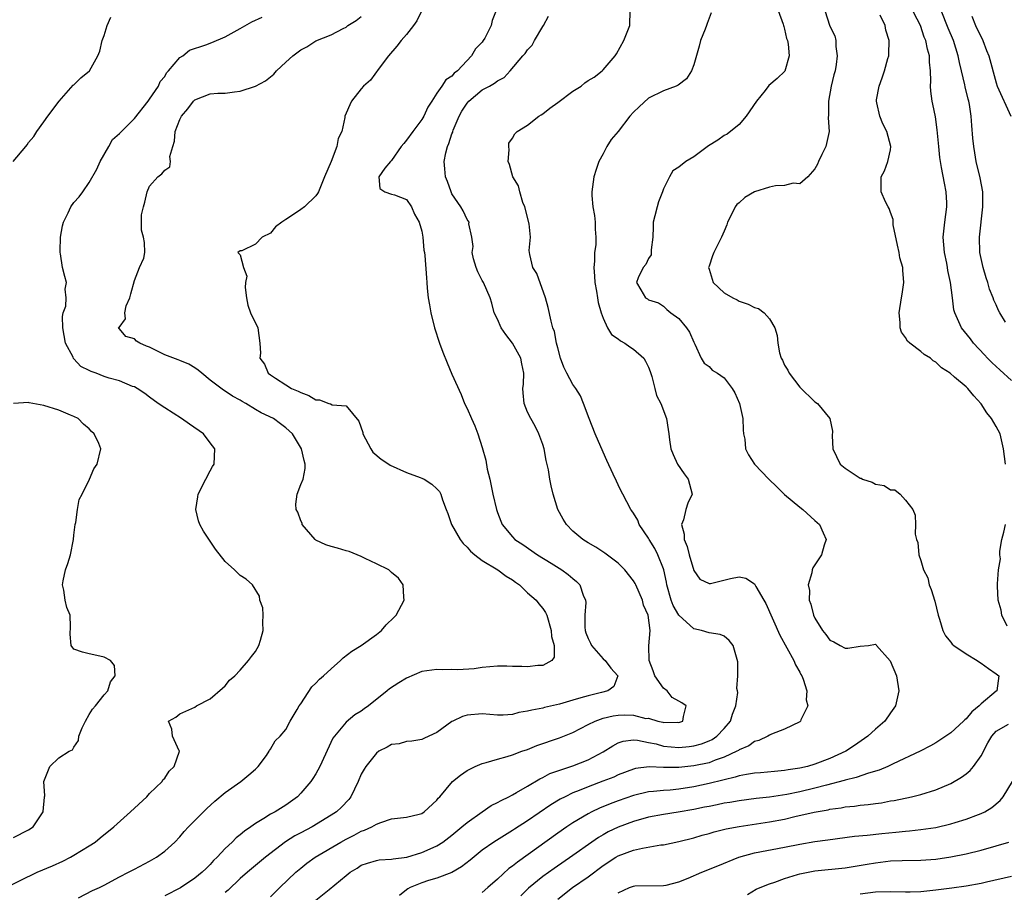
# Model space of a CAD drawing. Units: inches. Extents: x 2565000 to 2568000, y 1512000 to 1515000.
# Drawn here: x 2565214 to 2565344, y 1512206 to 1512322 of the extents above; entities that cross this region are included whole.
import ezdxf

# ---------------------------------------------------------------- set-up
doc = ezdxf.new("R2010")
doc.units = ezdxf.units.IN
doc.header["$MEASUREMENT"] = 0
doc.layers.add('LD25651512_2ft', color=53, linetype='Continuous')

msp = doc.modelspace()

# ---------------------------------------------------------------- linework, layer by layer
at = {"layer": 'LD25651512_2ft'}
for points, elevation in [([(2565266.99, 1512323), (2565266.36, 1512321.64), (2565265.9, 1512321), (2565265, 1512319.83), (2565264.26, 1512319), (2565263.71, 1512318.29), (2565262.62, 1512317), (2565261.38, 1512315.38), (2565260.22, 1512313.78), (2565259.28, 1512313), (2565259, 1512312.62), (2565257.69, 1512311), (2565257.5, 1512310.5), (2565257, 1512309.4), (2565256.84, 1512309), (2565256.82, 1512308.82), (2565256.42, 1512307), (2565255.93, 1512306.07), (2565255.77, 1512305), (2565255, 1512303), (2565254.13, 1512301), (2565253.34, 1512299), (2565253.23, 1512298.77), (2565253, 1512298.48), (2565251.5, 1512297), (2565251, 1512296.67), (2565249.91, 1512295.91), (2565249, 1512295.33), (2565248.51, 1512295), (2565247.64, 1512294.36), (2565247, 1512293.55), (2565245.9, 1512293), (2565245, 1512292.07), (2565243.2, 1512291.2), (2565243, 1512291.19), (2565242.69, 1512291), (2565243, 1512290.66), (2565243.44, 1512289), (2565243.86, 1512287.86), (2565243.69, 1512287), (2565243.64, 1512286.36), (2565243.81, 1512285), (2565244, 1512284), (2565244.34, 1512283), (2565245.33, 1512281), (2565245.59, 1512279), (2565245.66, 1512277.66), (2565245.6, 1512277), (2565246.19, 1512276.19), (2565246.69, 1512275), (2565247, 1512274.78), (2565247.66, 1512274.34), (2565249, 1512273.47), (2565249.76, 1512273), (2565250.64, 1512272.64), (2565251, 1512272.45), (2565252.08, 1512272.08), (2565253, 1512271.51), (2565253.49, 1512271.49), (2565254.73, 1512271), (2565254.94, 1512270.94), (2565255.16, 1512270.84), (2565257, 1512270.69), (2565258.68, 1512268.68), (2565259.19, 1512267.19), (2565259.21, 1512267), (2565260.27, 1512265), (2565260.55, 1512264.55), (2565261.63, 1512263.63), (2565262.63, 1512263), (2565262.83, 1512262.83), (2565265, 1512261.88), (2565266.8, 1512261.2), (2565267, 1512261.14), (2565267.34, 1512261), (2565268.35, 1512260.35), (2565269, 1512259.74), (2565269.35, 1512259.35), (2565269.53, 1512259), (2565269.73, 1512258.27), (2565270.21, 1512257), (2565270.46, 1512256.46), (2565270.94, 1512255), (2565272.07, 1512253), (2565272.47, 1512252.47), (2565273, 1512252), (2565273.47, 1512251.47), (2565274.01, 1512251), (2565275, 1512250.24), (2565277.06, 1512249), (2565278.16, 1512248.16), (2565279, 1512247.66), (2565279.38, 1512247.38), (2565279.94, 1512247), (2565281, 1512245.97), (2565282.14, 1512245), (2565282.49, 1512244.49), (2565283, 1512243.91), (2565283.36, 1512243.36), (2565283.53, 1512243), (2565284.13, 1512241), (2565284.17, 1512240.17), (2565284.52, 1512239), (2565284.53, 1512237.47), (2565284.19, 1512237), (2565283, 1512236.37), (2565282.37, 1512236.37), (2565281, 1512236.16), (2565280.23, 1512236.23), (2565279, 1512236.23), (2565278.26, 1512236.26), (2565277, 1512236.25), (2565275, 1512236.07), (2565273.93, 1512235.93), (2565271.78, 1512235.78), (2565271, 1512235.81), (2565269.78, 1512235.78), (2565269, 1512235.82), (2565267, 1512235.54), (2565265, 1512234.68), (2565263.96, 1512234.04), (2565262.75, 1512233.25), (2565262.41, 1512233), (2565259.97, 1512231), (2565259.38, 1512230.62), (2565259, 1512230.33), (2565258.17, 1512229.83), (2565257, 1512228.87), (2565255.45, 1512227), (2565255.26, 1512226.74), (2565253.51, 1512223), (2565253, 1512222.04), (2565252.61, 1512221.39), (2565252.33, 1512221), (2565251, 1512219.45), (2565250.56, 1512219), (2565249, 1512217.89), (2565247.6, 1512217), (2565247, 1512216.68), (2565246.1, 1512216.1), (2565245, 1512215.45), (2565244.38, 1512215), (2565243.55, 1512214.45), (2565243, 1512213.96), (2565242.45, 1512213.55), (2565241.91, 1512213), (2565241, 1512212.15), (2565239.93, 1512211), (2565239.46, 1512210.54), (2565239, 1512210.02), (2565238.48, 1512209.52), (2565237.97, 1512209), (2565237, 1512208.22), (2565235.07, 1512206.93), (2565233, 1512205.87)], 9512), ([(2565276.84, 1512323), (2565276.33, 1512321.67), (2565276.2, 1512321), (2565275.33, 1512319.33), (2565275.14, 1512319), (2565275, 1512318.82), (2565274.1, 1512317.9), (2565273.6, 1512317), (2565271.71, 1512315), (2565271.3, 1512314.7), (2565271, 1512314.32), (2565270.18, 1512313.82), (2565269.67, 1512313), (2565269, 1512312.05), (2565268.34, 1512311), (2565267.79, 1512310.21), (2565267.26, 1512309), (2565267, 1512308.56), (2565265.8, 1512307), (2565265, 1512305.84), (2565264.62, 1512305.38), (2565264.27, 1512305), (2565263, 1512303.14), (2565262.86, 1512303), (2565262.13, 1512302.13), (2565261.32, 1512301), (2565261.45, 1512299.45), (2565262.1, 1512299), (2565263, 1512298.7), (2565263.4, 1512298.6), (2565265, 1512297.97), (2565265.66, 1512297), (2565266.06, 1512296.06), (2565266.66, 1512295), (2565267, 1512293.8), (2565267.14, 1512293), (2565267.27, 1512291.27), (2565267.35, 1512291), (2565267.43, 1512290.57), (2565267.61, 1512287.61), (2565267.69, 1512287), (2565267.73, 1512286.27), (2565267.86, 1512285), (2565268.04, 1512284.04), (2565268.18, 1512283), (2565268.7, 1512281), (2565269.35, 1512279), (2565269.8, 1512277.8), (2565270.37, 1512276.37), (2565271, 1512274.88), (2565272.2, 1512272.2), (2565272.66, 1512271), (2565273, 1512270.33), (2565273.59, 1512269), (2565274.04, 1512268.04), (2565274.41, 1512267), (2565275, 1512265.2), (2565275.49, 1512263.49), (2565275.67, 1512262.33), (2565275.99, 1512261), (2565276.4, 1512259), (2565276.87, 1512257), (2565277, 1512256.6), (2565277.44, 1512255.44), (2565277.65, 1512255), (2565279, 1512253.35), (2565279.33, 1512253), (2565280.36, 1512252.36), (2565282.3, 1512251), (2565284.1, 1512249.9), (2565285.51, 1512249), (2565286.38, 1512248.38), (2565287, 1512247.84), (2565287.48, 1512247.48), (2565287.89, 1512247), (2565288.33, 1512245.67), (2565288.65, 1512245), (2565288.7, 1512244.7), (2565288.56, 1512243), (2565288.57, 1512241.43), (2565288.61, 1512241), (2565288.69, 1512240.69), (2565289, 1512239.93), (2565289.32, 1512239.32), (2565289.46, 1512239), (2565291, 1512237.24), (2565291.28, 1512237), (2565292.01, 1512236.01), (2565292.95, 1512235), (2565292.42, 1512233.58), (2565291.61, 1512233), (2565290.78, 1512232.78), (2565289, 1512232.36), (2565288.06, 1512232.06), (2565287, 1512231.78), (2565285.24, 1512231.24), (2565283.22, 1512230.78), (2565283, 1512230.71), (2565281.54, 1512230.46), (2565281, 1512230.29), (2565279.86, 1512230.14), (2565279, 1512229.89), (2565277.79, 1512229.79), (2565277, 1512229.79), (2565275, 1512229.96), (2565273, 1512229.8), (2565272.38, 1512229.62), (2565271.11, 1512229), (2565271, 1512228.94), (2565269, 1512227.51), (2565267.95, 1512227), (2565267.29, 1512226.71), (2565267, 1512226.57), (2565265.68, 1512226.32), (2565265, 1512226.28), (2565264, 1512226), (2565263, 1512225.88), (2565262.44, 1512225.56), (2565261.34, 1512225), (2565261, 1512224.76), (2565259.61, 1512223), (2565259.37, 1512222.63), (2565259, 1512221.96), (2565258.57, 1512221), (2565257.63, 1512219), (2565257.36, 1512218.64), (2565256.39, 1512217.61), (2565255.72, 1512217), (2565255, 1512216.54), (2565252.49, 1512215), (2565251, 1512214.2), (2565250.2, 1512213.8), (2565248.98, 1512213.02), (2565246.32, 1512211), (2565245, 1512209.9), (2565243.95, 1512209), (2565243, 1512208.17), (2565241.38, 1512206.62), (2565241, 1512206.32)], 9514), ([(2565253, 1512205.31), (2565254.74, 1512206.74), (2565257, 1512208.56), (2565257.52, 1512209), (2565258.45, 1512209.55), (2565259, 1512209.92), (2565259.81, 1512210.19), (2565261, 1512210.55), (2565261.37, 1512210.63), (2565263, 1512210.73), (2565263.21, 1512210.79), (2565265.02, 1512211.02), (2565267, 1512211.61), (2565268.11, 1512212.11), (2565269, 1512212.49), (2565269.79, 1512213), (2565271, 1512213.91), (2565272.32, 1512215), (2565273, 1512215.6), (2565274.99, 1512217.01), (2565276.18, 1512217.82), (2565277, 1512218.22), (2565277.49, 1512218.51), (2565278.52, 1512219), (2565279, 1512219.24), (2565279.54, 1512219.54), (2565281, 1512220.39), (2565282.63, 1512221.37), (2565283, 1512221.54), (2565283.95, 1512222.05), (2565285, 1512222.41), (2565287, 1512223.07), (2565289, 1512223.87), (2565291, 1512224.93), (2565292.26, 1512225.74), (2565293, 1512226.11), (2565293.66, 1512226.34), (2565295, 1512226.52), (2565295.52, 1512226.48), (2565297, 1512226.17), (2565298.03, 1512225.97), (2565299, 1512225.7), (2565301, 1512225.52), (2565302.37, 1512225.63), (2565303, 1512225.71), (2565304.02, 1512225.98), (2565305, 1512226.37), (2565305.43, 1512226.57), (2565306.04, 1512227), (2565307, 1512228.01), (2565307.82, 1512229), (2565308.09, 1512229.91), (2565308.54, 1512231), (2565308.8, 1512232.8), (2565308.77, 1512233), (2565308.69, 1512233.31), (2565308.83, 1512235), (2565308.83, 1512236.83), (2565308.19, 1512239), (2565307.66, 1512239.66), (2565307, 1512240.22), (2565306.47, 1512240.47), (2565305, 1512240.68), (2565304.02, 1512241), (2565303, 1512241.2), (2565301.01, 1512243.01), (2565300.27, 1512244.27), (2565300, 1512245), (2565299.43, 1512247), (2565299.37, 1512247.37), (2565299.04, 1512249), (2565299, 1512249.13), (2565298.25, 1512251), (2565297.81, 1512251.81), (2565297.1, 1512253), (2565297, 1512253.2), (2565295.77, 1512255), (2565295.57, 1512255.57), (2565295, 1512256.52), (2565294.81, 1512256.81), (2565294.65, 1512257), (2565293.61, 1512259), (2565293.39, 1512259.39), (2565293, 1512260.25), (2565292.74, 1512260.74), (2565292.34, 1512261.66), (2565291.47, 1512263.47), (2565290.71, 1512265.29), (2565289.96, 1512267), (2565289.14, 1512269), (2565288.41, 1512271), (2565288.01, 1512272.01), (2565287.38, 1512273), (2565287, 1512273.5), (2565286.21, 1512275), (2565285.81, 1512275.81), (2565285.37, 1512277), (2565285, 1512278.35), (2565284.84, 1512279), (2565284.54, 1512280.54), (2565284.36, 1512281), (2565284.11, 1512281.89), (2565283.71, 1512283.71), (2565283.36, 1512285), (2565282.21, 1512288.21), (2565281.71, 1512289), (2565281.3, 1512290.7), (2565281.25, 1512291), (2565281.23, 1512291.23), (2565281.38, 1512293), (2565281.22, 1512294.78), (2565280.65, 1512297), (2565280.39, 1512297.61), (2565279.97, 1512299), (2565279.81, 1512299.81), (2565279.06, 1512301), (2565278.6, 1512302.6), (2565278.45, 1512303), (2565278.55, 1512304.55), (2565278.51, 1512305), (2565278.54, 1512305.46), (2565279, 1512306.1), (2565279.31, 1512306.69), (2565279.61, 1512307), (2565281, 1512307.8), (2565282.49, 1512309), (2565282.8, 1512309.2), (2565283, 1512309.3), (2565283.95, 1512310.05), (2565285, 1512310.81), (2565287, 1512312.3), (2565288.08, 1512313), (2565288.58, 1512313.42), (2565289, 1512313.71), (2565289.81, 1512314.19), (2565290.87, 1512315), (2565291, 1512315.12), (2565292.57, 1512317), (2565292.74, 1512317.26), (2565293.75, 1512319), (2565294.52, 1512321), (2565294.56, 1512323)], 9518), ([(2565314.16, 1512323), (2565314.8, 1512321.2), (2565314.87, 1512321), (2565314.88, 1512320.88), (2565315, 1512320.51), (2565315.27, 1512319.27), (2565315.37, 1512319), (2565315.48, 1512318.52), (2565315.59, 1512317), (2565315.04, 1512314.96), (2565314.01, 1512313.99), (2565312.93, 1512313.07), (2565312.41, 1512312.41), (2565311.26, 1512311), (2565309.93, 1512309), (2565309, 1512307.89), (2565307.38, 1512306.62), (2565307, 1512306.44), (2565306.16, 1512305.84), (2565304.93, 1512305.07), (2565303, 1512303.63), (2565301.95, 1512303), (2565301, 1512302.26), (2565300.22, 1512301.78), (2565299.76, 1512301), (2565299, 1512299.41), (2565298.86, 1512299), (2565298.31, 1512297.69), (2565298.13, 1512297), (2565297.85, 1512295.85), (2565297.62, 1512295), (2565297.62, 1512294.38), (2565297.55, 1512293), (2565297.33, 1512291.33), (2565297.36, 1512291), (2565297.34, 1512290.66), (2565297, 1512290.18), (2565296.63, 1512289.37), (2565296.27, 1512289), (2565295.64, 1512287.64), (2565295.41, 1512287), (2565295.98, 1512286.02), (2565296.61, 1512285), (2565296.85, 1512284.85), (2565297, 1512284.73), (2565298.3, 1512284.3), (2565299, 1512283.89), (2565299.44, 1512283.44), (2565299.97, 1512283), (2565301, 1512282.23), (2565302.03, 1512281), (2565302.42, 1512280.42), (2565303, 1512279.11), (2565303.14, 1512278.86), (2565303.96, 1512277), (2565304.36, 1512276.36), (2565305, 1512275.88), (2565305.43, 1512275.43), (2565306.14, 1512275), (2565307, 1512274.39), (2565308.05, 1512273), (2565308.4, 1512272.4), (2565309.01, 1512271.01), (2565309.48, 1512269), (2565309.52, 1512267.52), (2565309.58, 1512267), (2565309.72, 1512266.28), (2565309.81, 1512265), (2565310.23, 1512264.23), (2565311.02, 1512263), (2565312.93, 1512261), (2565313.99, 1512259.99), (2565315, 1512258.98), (2565317, 1512257.28), (2565317.4, 1512257), (2565319, 1512255.54), (2565319.62, 1512255), (2565320.12, 1512253.88), (2565320.49, 1512253), (2565320.25, 1512252.25), (2565319.9, 1512251), (2565319.53, 1512250.47), (2565318.74, 1512249.26), (2565318.64, 1512249), (2565318.6, 1512248.6), (2565318.1, 1512247), (2565318.28, 1512246.28), (2565318.25, 1512245), (2565318.47, 1512244.47), (2565318.82, 1512243), (2565319, 1512242.62), (2565319.99, 1512241), (2565320.44, 1512240.44), (2565321, 1512239.71), (2565321.49, 1512239.49), (2565322.33, 1512239), (2565323, 1512238.66), (2565323.35, 1512238.65), (2565325, 1512238.89), (2565326.1, 1512239), (2565327, 1512239.16), (2565327.1, 1512239.1), (2565327.17, 1512239), (2565328.98, 1512236.98), (2565329.78, 1512235), (2565330.11, 1512233), (2565329.67, 1512231), (2565329, 1512230.09), (2565328.25, 1512229), (2565327, 1512227.93), (2565325.99, 1512227), (2565324.23, 1512225.77), (2565323.09, 1512225), (2565321, 1512224.04), (2565319, 1512223.28), (2565318.01, 1512223), (2565317, 1512222.77), (2565315.45, 1512222.55), (2565315, 1512222.47), (2565313.65, 1512222.35), (2565311.83, 1512222.17), (2565311, 1512222.1), (2565309.94, 1512221.94), (2565309, 1512221.75), (2565308.44, 1512221.56), (2565307, 1512221.24), (2565306.82, 1512221.18), (2565305, 1512220.73), (2565303, 1512220.28), (2565301, 1512219.98), (2565299.88, 1512219.88), (2565299, 1512219.82), (2565297.67, 1512219.67), (2565297, 1512219.63), (2565295, 1512219.15), (2565293, 1512218.44), (2565291.94, 1512218.06), (2565290.52, 1512217.48), (2565289.5, 1512217), (2565289, 1512216.74), (2565287, 1512215.54), (2565286.19, 1512215), (2565285, 1512214.17), (2565279.65, 1512210.35), (2565279, 1512209.82), (2565278.52, 1512209.48), (2565277, 1512208.11), (2565275.72, 1512207), (2565275, 1512206.34)], 9522), ([(2565320.3, 1512323), (2565321, 1512320.93), (2565321.64, 1512319.64), (2565321.77, 1512319), (2565321.77, 1512318.23), (2565321.97, 1512317), (2565321.83, 1512315.83), (2565321.67, 1512315), (2565321.51, 1512314.49), (2565321.16, 1512313), (2565320.81, 1512311), (2565320.82, 1512309.18), (2565320.78, 1512308.78), (2565320.9, 1512307), (2565320.44, 1512305), (2565319.92, 1512303.92), (2565319.46, 1512303), (2565319.33, 1512302.67), (2565319, 1512302.04), (2565318.05, 1512301), (2565317, 1512300.07), (2565316.13, 1512300.13), (2565315, 1512299.82), (2565313.79, 1512299.79), (2565313, 1512299.63), (2565311.01, 1512299), (2565309.75, 1512298.25), (2565309, 1512297.54), (2565308.68, 1512297.32), (2565308.48, 1512297), (2565307.99, 1512295.99), (2565307.44, 1512295), (2565307.37, 1512294.63), (2565307, 1512293.8), (2565306.63, 1512293), (2565305.63, 1512291), (2565305.48, 1512290.52), (2565305, 1512289.19), (2565304.95, 1512289), (2565305, 1512288.77), (2565305.57, 1512287), (2565307, 1512285.64), (2565308.16, 1512285), (2565308.71, 1512284.71), (2565309, 1512284.52), (2565310.16, 1512284.16), (2565311, 1512283.72), (2565311.55, 1512283.55), (2565312.3, 1512283), (2565313, 1512282.21), (2565313.71, 1512281), (2565314.02, 1512280.02), (2565314.09, 1512279), (2565314.31, 1512277.69), (2565314.55, 1512277), (2565314.72, 1512276.72), (2565315, 1512276.08), (2565315.41, 1512275.41), (2565315.58, 1512275), (2565317, 1512273.15), (2565319, 1512271.23), (2565319.33, 1512271), (2565320.98, 1512269), (2565321.34, 1512267.34), (2565321.27, 1512266.73), (2565321.37, 1512265), (2565322.33, 1512263), (2565323, 1512262.43), (2565325, 1512261.13), (2565325.11, 1512261.11), (2565325.31, 1512261), (2565326.58, 1512260.58), (2565327, 1512260.32), (2565328.15, 1512260.15), (2565329, 1512259.57), (2565329.58, 1512259.58), (2565330.27, 1512259), (2565331, 1512258.24), (2565331.96, 1512257), (2565332.25, 1512256.25), (2565332.3, 1512255), (2565332.29, 1512253.71), (2565332.43, 1512253), (2565332.62, 1512252.62), (2565332.75, 1512251), (2565333, 1512250.26), (2565333.35, 1512249), (2565333.93, 1512247.93), (2565334.13, 1512247), (2565334.4, 1512246.4), (2565334.86, 1512244.86), (2565335.33, 1512243), (2565335.5, 1512242.5), (2565335.92, 1512241), (2565336.28, 1512240.28), (2565337, 1512239.42), (2565337.18, 1512239.18), (2565337.37, 1512239), (2565339, 1512237.88), (2565340.47, 1512237), (2565340.78, 1512236.78), (2565341, 1512236.65), (2565341.95, 1512235.95), (2565343, 1512235.25), (2565343.33, 1512235), (2565343.06, 1512233), (2565343, 1512232.96), (2565341, 1512231.28), (2565340.74, 1512231), (2565339.76, 1512230.24), (2565339, 1512229.31), (2565338.82, 1512229.18), (2565338.64, 1512229), (2565337, 1512227.45), (2565335.53, 1512226.47), (2565335, 1512226.14), (2565334.28, 1512225.72), (2565332.93, 1512225), (2565329.34, 1512223.34), (2565328.64, 1512223), (2565327.5, 1512222.5), (2565326.11, 1512222.11), (2565324.48, 1512221.52), (2565323, 1512221.18), (2565322.87, 1512221.13), (2565320.53, 1512220.53), (2565319, 1512220.12), (2565317, 1512219.65), (2565315.28, 1512219.28), (2565313, 1512218.93), (2565311.25, 1512218.75), (2565309, 1512218.45), (2565307.77, 1512218.23), (2565307, 1512218.12), (2565306.09, 1512217.91), (2565305, 1512217.72), (2565304.41, 1512217.59), (2565303, 1512217.31), (2565300.94, 1512216.94), (2565299, 1512216.63), (2565297, 1512216.27), (2565295, 1512215.72), (2565293, 1512214.98), (2565291.67, 1512214.33), (2565291, 1512213.97), (2565290.38, 1512213.62), (2565289.49, 1512213), (2565287, 1512211.22), (2565284.5, 1512209.5), (2565283, 1512208.43), (2565281.12, 1512206.88), (2565280.12, 1512205.88)], 9524), ([(2565345, 1512274.04), (2565343.48, 1512275.48), (2565343, 1512275.89), (2565342.42, 1512276.43), (2565341.84, 1512277), (2565341.45, 1512277.45), (2565339.97, 1512279), (2565339.57, 1512279.57), (2565338.4, 1512281), (2565337.5, 1512283), (2565337.4, 1512283.4), (2565337.19, 1512285), (2565336.96, 1512287), (2565336.6, 1512288.6), (2565336.55, 1512289), (2565336.44, 1512289.56), (2565336.13, 1512291), (2565335.97, 1512293), (2565336.18, 1512295), (2565336.45, 1512297), (2565336.45, 1512297.55), (2565336.39, 1512299), (2565336.14, 1512300.14), (2565335.77, 1512302.23), (2565335.62, 1512303), (2565335.55, 1512303.55), (2565335.4, 1512305), (2565335.2, 1512307.2), (2565334.94, 1512308.94), (2565334.61, 1512310.61), (2565334.51, 1512311), (2565334.32, 1512312.32), (2565334.28, 1512313), (2565334.35, 1512313.65), (2565334.28, 1512315), (2565334.15, 1512316.15), (2565334.17, 1512317), (2565333.88, 1512317.88), (2565333.69, 1512319), (2565333.48, 1512319.48), (2565332.98, 1512321), (2565331.61, 1512323.61)], 9528), ([(2565344.23, 1512281.77), (2565343.48, 1512283), (2565343.31, 1512283.31), (2565343, 1512284.07), (2565342.69, 1512284.69), (2565342.6, 1512285), (2565342.12, 1512286.12), (2565341.86, 1512287), (2565341.64, 1512287.64), (2565341.25, 1512289), (2565340.84, 1512291), (2565340.77, 1512293), (2565341.24, 1512297), (2565341.2, 1512298.8), (2565341.22, 1512299), (2565340.86, 1512300.86), (2565340.35, 1512303), (2565340.14, 1512304.14), (2565340.02, 1512305), (2565339.91, 1512306.09), (2565339.76, 1512307.76), (2565339.67, 1512309), (2565339.46, 1512310.54), (2565339.37, 1512311), (2565339.28, 1512311.28), (2565338.88, 1512312.88), (2565338.83, 1512313.17), (2565338.38, 1512315), (2565338.12, 1512316.12), (2565337.96, 1512317), (2565337.32, 1512319), (2565336.63, 1512320.63), (2565335.7, 1512323)], 9530), ([(2565211.38, 1512206.62), (2565213.89, 1512207.89), (2565216.14, 1512209), (2565218.14, 1512209.86), (2565219.51, 1512210.49), (2565220.54, 1512211), (2565221, 1512211.26), (2565223, 1512212.48), (2565223.8, 1512213), (2565224.45, 1512213.55), (2565226.27, 1512215), (2565228.48, 1512217), (2565230.62, 1512219), (2565231, 1512219.41), (2565232.67, 1512221), (2565232.77, 1512221.23), (2565233, 1512221.46), (2565233.61, 1512222.39), (2565234.26, 1512223), (2565234.97, 1512225), (2565234.92, 1512225.08), (2565234.05, 1512227), (2565233.95, 1512227.94), (2565233.48, 1512229), (2565234.48, 1512229.52), (2565235, 1512229.96), (2565237, 1512230.85), (2565237.22, 1512231), (2565239, 1512231.95), (2565240.63, 1512233.37), (2565241, 1512233.65), (2565241.58, 1512234.42), (2565242.26, 1512235), (2565243, 1512235.74), (2565244.1, 1512237), (2565244.46, 1512237.54), (2565245, 1512238.19), (2565245.47, 1512239), (2565245.68, 1512239.68), (2565246.04, 1512241), (2565245.97, 1512242.03), (2565246.02, 1512243), (2565245.96, 1512243.96), (2565245.6, 1512245), (2565245.54, 1512245.54), (2565244.61, 1512247), (2565243.79, 1512247.79), (2565243, 1512248.27), (2565242.61, 1512248.61), (2565242.23, 1512249), (2565241, 1512250.1), (2565239.73, 1512251.73), (2565238.91, 1512252.91), (2565238.13, 1512254.13), (2565237.64, 1512255), (2565237.48, 1512255.48), (2565237.1, 1512257), (2565237.36, 1512258.64), (2565237.41, 1512259), (2565238.42, 1512261), (2565239, 1512262.08), (2565239.33, 1512262.67), (2565239.55, 1512263), (2565239.64, 1512265), (2565239, 1512265.82), (2565238.11, 1512267), (2565236.29, 1512268.29), (2565235.24, 1512269), (2565233, 1512270.42), (2565232.14, 1512271), (2565231, 1512271.83), (2565230.35, 1512272.35), (2565229.36, 1512273), (2565229, 1512273.19), (2565228.73, 1512273.27), (2565227, 1512274.01), (2565225.65, 1512274.35), (2565225, 1512274.58), (2565223.95, 1512275), (2565223.25, 1512275.25), (2565223, 1512275.36), (2565221.91, 1512275.91), (2565221, 1512276.9), (2565220.94, 1512276.94), (2565220.87, 1512277.13), (2565219.89, 1512279), (2565219.51, 1512281), (2565219.47, 1512282.53), (2565219.58, 1512283), (2565219.9, 1512283.9), (2565219.97, 1512285), (2565219.85, 1512286.15), (2565220.01, 1512287), (2565219.81, 1512287.81), (2565219.47, 1512289), (2565219.2, 1512290.8), (2565219.16, 1512291), (2565219.15, 1512291.15), (2565219.2, 1512293), (2565219.49, 1512294.51), (2565219.6, 1512295), (2565220.22, 1512296.22), (2565220.59, 1512297), (2565221, 1512297.61), (2565221.68, 1512298.32), (2565222.17, 1512299), (2565223, 1512300.22), (2565224.01, 1512301.99), (2565224.47, 1512303), (2565225.6, 1512305), (2565226.08, 1512305.92), (2565227, 1512306.72), (2565227.13, 1512306.87), (2565227.28, 1512307), (2565229, 1512308.7), (2565230.8, 1512311), (2565231, 1512311.24), (2565232.16, 1512313), (2565232.41, 1512313.59), (2565233, 1512314.26), (2565233.25, 1512314.75), (2565233.5, 1512315), (2565235, 1512316.76), (2565235.38, 1512317), (2565236.28, 1512317.72), (2565238.46, 1512318.46), (2565239.25, 1512318.75), (2565241, 1512319.49), (2565243, 1512320.61), (2565244.51, 1512321.49), (2565245.9, 1512322.1)], 9508), ([(2565212.96, 1512303), (2565214.65, 1512305), (2565214.8, 1512305.2), (2565215, 1512305.55), (2565215.69, 1512306.31), (2565216.1, 1512307), (2565217, 1512308.27), (2565217.53, 1512309), (2565219.05, 1512311), (2565220.91, 1512313.09), (2565221, 1512313.16), (2565221.92, 1512314.08), (2565223.03, 1512315), (2565224.14, 1512317), (2565224.4, 1512317.6), (2565224.74, 1512319), (2565225, 1512319.66), (2565225.39, 1512321), (2565225.89, 1512322.11)], 9506), ([(2565221.6, 1512205.6), (2565223.43, 1512206.57), (2565224.38, 1512207), (2565225, 1512207.31), (2565227, 1512208.38), (2565228.22, 1512209), (2565229, 1512209.42), (2565231, 1512210.46), (2565231.93, 1512211), (2565233, 1512211.78), (2565234.33, 1512213), (2565235, 1512213.7), (2565235.59, 1512214.41), (2565236.14, 1512215), (2565238.57, 1512217.44), (2565239.61, 1512218.39), (2565241, 1512219.54), (2565243.05, 1512221), (2565244.12, 1512221.88), (2565245, 1512222.65), (2565245.37, 1512223), (2565246.45, 1512224.45), (2565246.83, 1512225), (2565246.88, 1512225.12), (2565247, 1512225.27), (2565247.61, 1512226.39), (2565248.27, 1512227), (2565249, 1512227.87), (2565249.6, 1512229), (2565250.53, 1512230.53), (2565250.8, 1512231), (2565251, 1512231.26), (2565252.46, 1512233.54), (2565253, 1512234), (2565253.46, 1512234.54), (2565254.02, 1512235), (2565255, 1512235.93), (2565256.25, 1512237), (2565256.62, 1512237.38), (2565257.77, 1512238.23), (2565258.99, 1512239), (2565261, 1512240.46), (2565261.66, 1512241), (2565262.29, 1512241.71), (2565263.29, 1512242.71), (2565263.61, 1512243), (2565264.67, 1512245), (2565264.62, 1512245.38), (2565264.56, 1512247), (2565263.92, 1512247.92), (2565263, 1512248.64), (2565262.84, 1512248.84), (2565262.64, 1512249), (2565261, 1512249.81), (2565259.51, 1512250.49), (2565259, 1512250.75), (2565257.41, 1512251.41), (2565257, 1512251.51), (2565255.86, 1512251.86), (2565255, 1512252.07), (2565254.33, 1512252.33), (2565253, 1512252.94), (2565252.92, 1512253), (2565251.19, 1512255), (2565251.18, 1512255.18), (2565251, 1512255.5), (2565250.63, 1512256.63), (2565250.38, 1512257), (2565250.33, 1512257.67), (2565250.5, 1512259), (2565251, 1512260.28), (2565251.3, 1512261), (2565251.59, 1512262.41), (2565251.59, 1512263), (2565251.45, 1512263.45), (2565251.1, 1512265), (2565249.89, 1512267), (2565249, 1512267.78), (2565248.32, 1512268.32), (2565247.39, 1512269), (2565245.77, 1512269.77), (2565245, 1512270.21), (2565243.72, 1512271), (2565243.26, 1512271.26), (2565243, 1512271.43), (2565241.97, 1512271.98), (2565241, 1512272.65), (2565240.77, 1512272.77), (2565239, 1512274.1), (2565237.9, 1512275), (2565237.42, 1512275.42), (2565237, 1512275.71), (2565236.21, 1512276.21), (2565235, 1512276.69), (2565234.79, 1512276.79), (2565233, 1512277.45), (2565231, 1512278.45), (2565230.6, 1512278.6), (2565229.71, 1512279), (2565229.27, 1512279.27), (2565229, 1512279.57), (2565227.86, 1512279.86), (2565227, 1512280.9), (2565226.93, 1512280.93), (2565226.88, 1512281), (2565226.96, 1512281.04), (2565227.81, 1512282.19), (2565227.71, 1512283), (2565227.91, 1512283.91), (2565228.38, 1512285), (2565228.5, 1512285.5), (2565229, 1512287.27), (2565229.65, 1512289), (2565230.22, 1512290.22), (2565230.39, 1512291), (2565230.31, 1512292.31), (2565230.21, 1512293), (2565229.93, 1512293.93), (2565229.95, 1512295.95), (2565230.18, 1512297), (2565230.35, 1512297.65), (2565230.67, 1512299), (2565231, 1512299.76), (2565232.1, 1512301), (2565232.61, 1512301.39), (2565233, 1512301.88), (2565233.67, 1512302.33), (2565233.76, 1512303), (2565233.68, 1512303.68), (2565234.07, 1512305), (2565234.3, 1512305.7), (2565234.39, 1512307), (2565235, 1512308.58), (2565235.22, 1512309), (2565236.04, 1512309.96), (2565236.83, 1512311), (2565237, 1512311.17), (2565239, 1512311.95), (2565240.04, 1512312.04), (2565241, 1512312.06), (2565242.23, 1512312.23), (2565243, 1512312.3), (2565245, 1512312.97), (2565246.31, 1512313.69), (2565247.43, 1512314.57), (2565247.78, 1512315), (2565249, 1512316.14), (2565249.96, 1512317), (2565251, 1512317.78), (2565251.82, 1512318.18), (2565253, 1512318.99), (2565255, 1512319.77), (2565256.62, 1512320.62), (2565257, 1512320.8), (2565257.24, 1512321), (2565258.32, 1512321.68), (2565259, 1512322.2)], 9510), ([(2565247, 1512205.77), (2565248.23, 1512207), (2565250.36, 1512209), (2565251, 1512209.56), (2565251.81, 1512210.19), (2565252.92, 1512211), (2565256.28, 1512213), (2565257, 1512213.4), (2565258.07, 1512213.93), (2565259, 1512214.43), (2565259.44, 1512214.56), (2565260.41, 1512215), (2565261, 1512215.35), (2565261.59, 1512215.59), (2565263, 1512216.05), (2565265, 1512216.27), (2565266.68, 1512216.68), (2565267, 1512216.78), (2565267.34, 1512217), (2565269, 1512218.55), (2565269.19, 1512218.81), (2565269.38, 1512219), (2565271.05, 1512221), (2565272.14, 1512221.86), (2565273, 1512222.46), (2565273.34, 1512222.66), (2565274.08, 1512223), (2565275, 1512223.4), (2565275.53, 1512223.53), (2565277, 1512223.98), (2565278.31, 1512224.31), (2565279, 1512224.53), (2565280.26, 1512225), (2565281, 1512225.26), (2565282.24, 1512225.76), (2565285.22, 1512226.78), (2565287, 1512227.5), (2565289, 1512228.54), (2565289.92, 1512229), (2565291, 1512229.38), (2565292.32, 1512229.68), (2565293, 1512229.77), (2565293.81, 1512229.81), (2565295, 1512229.77), (2565296.64, 1512229.36), (2565297, 1512229.39), (2565298.22, 1512229), (2565298.87, 1512228.87), (2565299, 1512228.82), (2565300.85, 1512228.85), (2565301, 1512228.82), (2565301.55, 1512229), (2565301.61, 1512229.61), (2565301.96, 1512231), (2565301.41, 1512231.41), (2565301, 1512231.64), (2565300.12, 1512232.12), (2565299.45, 1512233), (2565299, 1512233.37), (2565297.84, 1512235), (2565297.63, 1512235.63), (2565297.07, 1512237), (2565297.03, 1512238.97), (2565297.23, 1512241), (2565296.96, 1512243), (2565296.32, 1512244.32), (2565296.19, 1512245), (2565295.31, 1512247), (2565295.21, 1512247.21), (2565295, 1512247.56), (2565293.85, 1512249), (2565293, 1512249.87), (2565291.23, 1512251.23), (2565290.01, 1512252.01), (2565289, 1512252.56), (2565288.31, 1512253), (2565287, 1512254.11), (2565286.13, 1512255), (2565285.72, 1512255.72), (2565285.02, 1512257), (2565284.4, 1512259), (2565284.12, 1512260.12), (2565283.95, 1512261), (2565283.75, 1512262.25), (2565283.47, 1512263.47), (2565283.19, 1512265), (2565283, 1512265.6), (2565282.49, 1512267), (2565282, 1512268), (2565281.41, 1512269), (2565281, 1512269.86), (2565280.54, 1512271), (2565280.4, 1512272.4), (2565280.38, 1512273), (2565280.45, 1512273.55), (2565280.49, 1512275), (2565280.24, 1512276.24), (2565280.11, 1512277), (2565279, 1512278.97), (2565278.13, 1512280.13), (2565277.51, 1512281), (2565277, 1512282.18), (2565276.59, 1512283), (2565276.27, 1512284.27), (2565276.06, 1512285), (2565275.17, 1512287), (2565275, 1512287.29), (2565274.43, 1512288.43), (2565274.2, 1512289), (2565273.86, 1512290.14), (2565273.67, 1512291), (2565273.78, 1512291.78), (2565273.62, 1512293), (2565273.25, 1512294.75), (2565273.28, 1512295), (2565273, 1512295.36), (2565272.48, 1512296.48), (2565272.18, 1512297), (2565271, 1512298.74), (2565270.89, 1512299), (2565270.39, 1512300.39), (2565270.15, 1512301), (2565270.04, 1512302.04), (2565269.95, 1512303), (2565270.18, 1512304.18), (2565270.39, 1512305), (2565270.59, 1512305.41), (2565271, 1512306.68), (2565271.09, 1512306.91), (2565271.11, 1512307), (2565271.16, 1512307.16), (2565271.93, 1512309), (2565272.32, 1512309.68), (2565273, 1512310.73), (2565273.22, 1512311), (2565275, 1512312.49), (2565275.97, 1512313), (2565276.63, 1512313.37), (2565277, 1512313.7), (2565277.89, 1512314.11), (2565278.7, 1512315), (2565280.39, 1512317), (2565280.68, 1512317.32), (2565281, 1512317.8), (2565281.59, 1512318.41), (2565281.9, 1512319), (2565283, 1512320.86), (2565283.1, 1512321), (2565283.76, 1512322.24)], 9516), ([(2565305.3, 1512322.69), (2565304.75, 1512321.25), (2565304.68, 1512321), (2565304.5, 1512320.5), (2565303.87, 1512319), (2565303.71, 1512318.29), (2565303, 1512315.78), (2565302.7, 1512315), (2565302.04, 1512313.96), (2565300.9, 1512313.1), (2565300.67, 1512313), (2565299, 1512312.35), (2565297, 1512311.38), (2565295.75, 1512310.25), (2565295, 1512309.54), (2565294.52, 1512309), (2565293, 1512307), (2565292.06, 1512305.94), (2565291.49, 1512305), (2565291, 1512304.04), (2565290.44, 1512303), (2565290.06, 1512301.94), (2565289.78, 1512301), (2565289.49, 1512299), (2565289.5, 1512298.5), (2565289.64, 1512297), (2565289.87, 1512295.87), (2565289.94, 1512295), (2565289.94, 1512294.06), (2565290.04, 1512293), (2565290.01, 1512292.01), (2565289.87, 1512291), (2565289.85, 1512289.85), (2565289.76, 1512289), (2565289.85, 1512287.85), (2565289.91, 1512287), (2565290.13, 1512285.87), (2565290.27, 1512285), (2565290.35, 1512284.35), (2565290.74, 1512283), (2565291, 1512282.29), (2565291.56, 1512281), (2565292.12, 1512280.12), (2565293, 1512279.58), (2565293.31, 1512279.31), (2565293.88, 1512279), (2565294.52, 1512278.52), (2565295, 1512278.2), (2565296.38, 1512277), (2565296.61, 1512276.61), (2565297, 1512275.79), (2565297.22, 1512275.22), (2565297.44, 1512274.56), (2565297.85, 1512273), (2565298.05, 1512272.05), (2565298.64, 1512271), (2565299.36, 1512269), (2565299.58, 1512267.58), (2565299.69, 1512267), (2565299.79, 1512266.21), (2565299.95, 1512265), (2565300.27, 1512264.27), (2565300.84, 1512263), (2565301.7, 1512261.7), (2565302.23, 1512261), (2565302.79, 1512259), (2565302.19, 1512257.81), (2565301.95, 1512257), (2565301.62, 1512255.62), (2565301.35, 1512255), (2565301.72, 1512253.72), (2565301.7, 1512253), (2565302.11, 1512252.11), (2565302.39, 1512251), (2565303, 1512248.93), (2565303.77, 1512247.77), (2565305, 1512247.18), (2565305.19, 1512247.19), (2565307.85, 1512247.85), (2565309, 1512248.06), (2565309.88, 1512247.88), (2565311, 1512247.15), (2565311.07, 1512247.07), (2565311.21, 1512246.79), (2565312.27, 1512245), (2565312.53, 1512244.53), (2565314.37, 1512240.37), (2565316.23, 1512237), (2565316.42, 1512236.43), (2565317, 1512235.47), (2565317.15, 1512235.15), (2565317.26, 1512235), (2565317.47, 1512234.53), (2565317.95, 1512233), (2565317.83, 1512231.83), (2565318.05, 1512231), (2565317.15, 1512229.15), (2565317.1, 1512229), (2565317, 1512228.92), (2565315, 1512227.94), (2565313.28, 1512227.28), (2565313, 1512227.15), (2565312.8, 1512227), (2565311.58, 1512226.42), (2565311, 1512226.28), (2565310.28, 1512225.72), (2565309, 1512225.2), (2565308.9, 1512225.1), (2565308.7, 1512225), (2565307, 1512224.23), (2565305.83, 1512223.83), (2565305, 1512223.49), (2565303, 1512223.06), (2565301, 1512222.87), (2565299, 1512222.87), (2565297.07, 1512222.93), (2565295.28, 1512222.72), (2565295, 1512222.66), (2565293, 1512221.9), (2565292.4, 1512221.6), (2565290.97, 1512221.03), (2565289, 1512220.31), (2565287.83, 1512219.83), (2565287, 1512219.51), (2565285.95, 1512219), (2565285.33, 1512218.67), (2565284.09, 1512217.91), (2565281, 1512215.81), (2565279.29, 1512214.71), (2565279, 1512214.51), (2565276.55, 1512213), (2565275, 1512211.92), (2565273.39, 1512210.61), (2565272.28, 1512209.72), (2565271, 1512208.98), (2565269, 1512208.2), (2565267.9, 1512207.9), (2565267, 1512207.62), (2565265.46, 1512207), (2565265.17, 1512206.83), (2565265, 1512206.69), (2565264.07, 1512205.93)], 9520), ([(2565344.2, 1512263), (2565343.96, 1512265), (2565343.5, 1512267), (2565343, 1512267.95), (2565342.37, 1512269), (2565341.75, 1512269.75), (2565341, 1512270.95), (2565340.01, 1512272.01), (2565339.23, 1512273), (2565339, 1512273.22), (2565337.49, 1512274.51), (2565336.89, 1512275), (2565335.75, 1512275.74), (2565335, 1512276.48), (2565334.67, 1512276.67), (2565334.28, 1512277), (2565333.47, 1512277.47), (2565333, 1512277.89), (2565331.55, 1512279), (2565331.26, 1512279.26), (2565331, 1512279.74), (2565330.45, 1512280.45), (2565330.27, 1512281), (2565330.29, 1512281.71), (2565330.13, 1512283), (2565330.48, 1512285), (2565330.54, 1512285.46), (2565330.79, 1512287), (2565330.64, 1512288.64), (2565330.63, 1512289), (2565330.26, 1512290.26), (2565330.14, 1512291), (2565329.93, 1512291.93), (2565329.38, 1512294.62), (2565329.35, 1512295), (2565329.35, 1512295.35), (2565329, 1512296.25), (2565328.82, 1512296.82), (2565328.7, 1512297), (2565328.33, 1512297.67), (2565327.78, 1512299), (2565327.79, 1512299.79), (2565327.76, 1512301), (2565328.23, 1512301.77), (2565328.67, 1512303), (2565329, 1512304.57), (2565329.06, 1512305), (2565328.53, 1512307), (2565328.01, 1512308.01), (2565327.59, 1512309), (2565327.21, 1512310.79), (2565327.15, 1512311), (2565327.17, 1512311.17), (2565327.5, 1512313), (2565327.92, 1512314.08), (2565328.2, 1512315), (2565328.65, 1512316.65), (2565328.77, 1512317), (2565328.79, 1512317.21), (2565328.84, 1512319), (2565328.39, 1512320.39), (2565328.29, 1512321), (2565327.62, 1512322.38)], 9526), ([(2565339.76, 1512322.24), (2565340.27, 1512321), (2565341.2, 1512319), (2565341.71, 1512317.71), (2565342.03, 1512317), (2565343, 1512313.42), (2565343.13, 1512313), (2565344.93, 1512309)], 9532), ([(2565213, 1512213.62), (2565215, 1512214.62), (2565215.58, 1512215), (2565216.92, 1512217), (2565216.94, 1512217.06), (2565217.08, 1512218.92), (2565217.12, 1512219), (2565217.13, 1512219.13), (2565217.03, 1512221), (2565217.81, 1512223), (2565219, 1512224.12), (2565220.37, 1512225), (2565220.79, 1512225.21), (2565221, 1512225.55), (2565221.58, 1512226.42), (2565221.63, 1512227), (2565222.1, 1512228.1), (2565222.51, 1512229), (2565223, 1512229.87), (2565223.43, 1512230.57), (2565223.85, 1512231), (2565225, 1512232.46), (2565225.48, 1512233), (2565225.83, 1512234.17), (2565226.44, 1512235), (2565226.37, 1512236.37), (2565225.82, 1512237), (2565225, 1512237.47), (2565224.42, 1512237.58), (2565223, 1512237.89), (2565222.11, 1512238.11), (2565221, 1512238.53), (2565220.62, 1512239), (2565220.49, 1512240.49), (2565220.55, 1512241.45), (2565220.49, 1512243), (2565220.04, 1512244.04), (2565219.85, 1512245), (2565219.67, 1512246.33), (2565219.5, 1512247), (2565219.57, 1512247.57), (2565219.86, 1512249), (2565220.17, 1512249.83), (2565220.53, 1512251), (2565220.95, 1512253), (2565221, 1512253.59), (2565221.17, 1512255), (2565221.25, 1512255.25), (2565221.47, 1512257), (2565221.7, 1512258.3), (2565222.09, 1512259), (2565223.06, 1512261), (2565223.64, 1512262.36), (2565224.06, 1512263), (2565224.54, 1512265), (2565224.27, 1512265.73), (2565223.67, 1512267), (2565223.3, 1512267.3), (2565223, 1512267.66), (2565222.26, 1512268.26), (2565221.54, 1512269), (2565221, 1512269.28), (2565220.54, 1512269.46), (2565219, 1512270.11), (2565217, 1512270.75), (2565215.08, 1512271.08), (2565215, 1512271.15), (2565213, 1512271)], 9506), ([(2565344.44, 1512241.56), (2565343.75, 1512243), (2565343.65, 1512243.65), (2565343.23, 1512245), (2565343.15, 1512246.85), (2565343.15, 1512247.15), (2565343.31, 1512249), (2565343.54, 1512250.46), (2565343.48, 1512251), (2565343.46, 1512251.46), (2565343.75, 1512253), (2565344.01, 1512253.99), (2565344.2, 1512255)], 9526), ([(2565285, 1512205.46), (2565286.94, 1512207), (2565289, 1512208.41), (2565291, 1512209.9), (2565292.68, 1512211), (2565293, 1512211.19), (2565295, 1512211.92), (2565296.21, 1512212.21), (2565298.62, 1512212.62), (2565299, 1512212.65), (2565301, 1512213.05), (2565303, 1512213.55), (2565304.11, 1512213.89), (2565305, 1512214.13), (2565305.66, 1512214.34), (2565307.26, 1512214.74), (2565309, 1512215.07), (2565313, 1512215.65), (2565315, 1512216.04), (2565316.36, 1512216.36), (2565318.93, 1512216.93), (2565320.74, 1512217.26), (2565321, 1512217.33), (2565322.46, 1512217.54), (2565323, 1512217.65), (2565324.24, 1512217.76), (2565325, 1512217.88), (2565326.05, 1512217.95), (2565327, 1512218.1), (2565327.8, 1512218.2), (2565329, 1512218.44), (2565329.49, 1512218.51), (2565331.77, 1512219), (2565333, 1512219.29), (2565335, 1512219.9), (2565337, 1512220.75), (2565338.41, 1512221.59), (2565339, 1512222.01), (2565339.54, 1512222.46), (2565339.99, 1512223), (2565341, 1512224.42), (2565341.9, 1512226.1), (2565342.4, 1512227), (2565343, 1512227.68), (2565344.6, 1512228.6)], 9526), ([(2565293, 1512206.3), (2565294.5, 1512207), (2565295, 1512207.18), (2565295.19, 1512207.19), (2565299, 1512207.24), (2565299.31, 1512207.31), (2565301, 1512207.75), (2565302.22, 1512208.22), (2565304.07, 1512209), (2565306.16, 1512209.84), (2565308.96, 1512211), (2565311, 1512211.58), (2565315, 1512212.32), (2565317, 1512212.73), (2565319, 1512213.06), (2565320.72, 1512213.28), (2565324.23, 1512213.77), (2565325.9, 1512213.9), (2565327.85, 1512214.15), (2565329.69, 1512214.31), (2565331, 1512214.45), (2565331.52, 1512214.48), (2565333, 1512214.64), (2565335, 1512214.93), (2565337, 1512215.39), (2565337.58, 1512215.58), (2565339, 1512216.01), (2565340.65, 1512216.65), (2565341, 1512216.77), (2565341.48, 1512217), (2565342.43, 1512217.57), (2565343.49, 1512218.51), (2565343.89, 1512219), (2565345.16, 1512221)], 9528), ([(2565310.07, 1512206.07), (2565311.24, 1512206.76), (2565311.76, 1512207), (2565313, 1512207.48), (2565313.69, 1512207.69), (2565315, 1512208.19), (2565316.71, 1512208.71), (2565317, 1512208.81), (2565319, 1512209.21), (2565323, 1512209.59), (2565325.93, 1512210.07), (2565327, 1512210.27), (2565327.68, 1512210.32), (2565329, 1512210.5), (2565330.55, 1512210.55), (2565333, 1512210.58), (2565335, 1512210.73), (2565337, 1512211.03), (2565339, 1512211.43), (2565341, 1512211.94), (2565343, 1512212.49), (2565344.68, 1512213)], 9530), ([(2565345, 1512208.45), (2565341.71, 1512207.71), (2565341, 1512207.53), (2565339, 1512207.17), (2565337.1, 1512206.9), (2565335, 1512206.63), (2565333, 1512206.43), (2565331.61, 1512206.39), (2565331, 1512206.35), (2565329, 1512206.4), (2565327, 1512206.37), (2565325, 1512206.1)], 9532)]:
    msp.add_lwpolyline(points, dxfattribs=dict(at, elevation=elevation))

doc.saveas('drawing.dxf')
